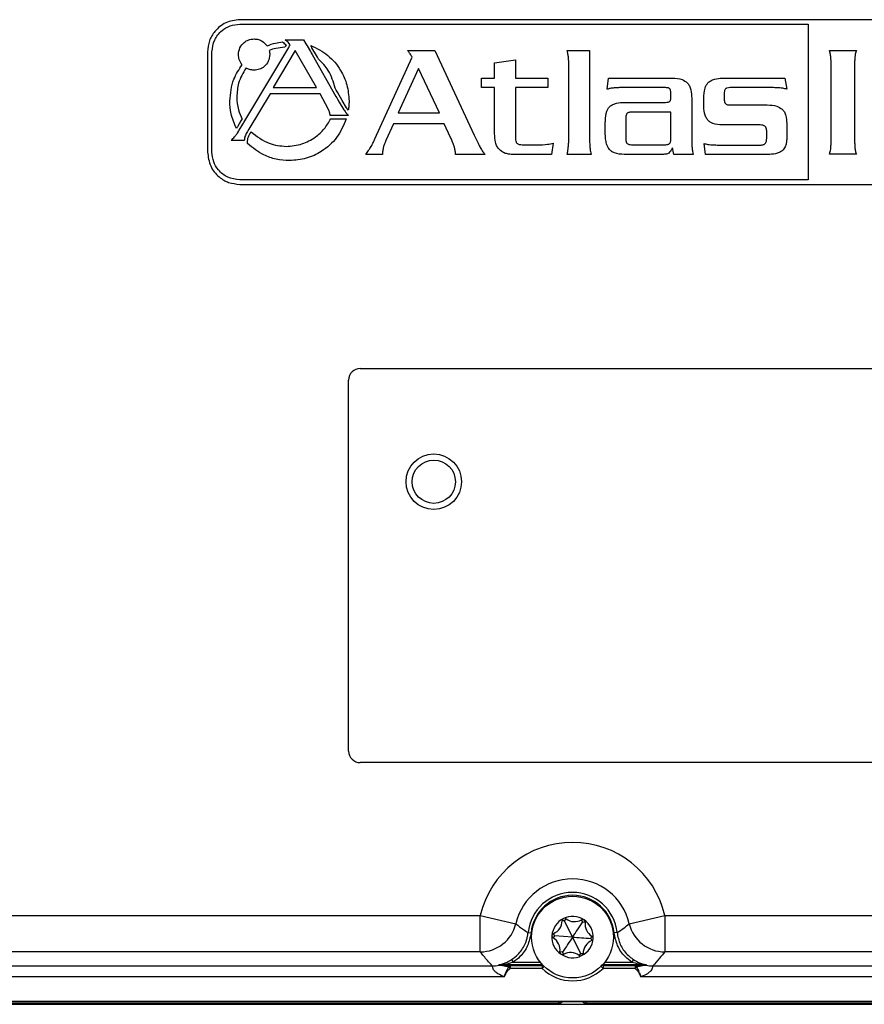
# Model space of a CAD drawing. Units: millimetres. Extents: x 32 to 980, y 18 to 971.
# Drawn here: x 777 to 834, y 813 to 881 of the extents above; entities that cross this region are included whole.
import ezdxf

# ---------------------------------------------------------------- set-up
doc = ezdxf.new("R2010")
doc.units = ezdxf.units.MM

msp = doc.modelspace()

# ---------------------------------------------------------------- linework, layer by layer
at = {"color": 7, "linetype": 'Continuous', "lineweight": 25}
for p, q in [((859.005, 880.501), (791.695, 880.501)), ((791.695, 880.195), (830.588, 880.195)), ((830.588, 880.195), (830.588, 869.532)), ((791.975, 873.466), (795.04, 878.607)), ((794.618, 878.984), (794.678, 878.934)), ((794.678, 878.934), (794.74, 878.881)), ((794.74, 878.881), (794.846, 878.793)), ((794.808, 878.667), (794.774, 878.609)), ((794.807, 879.125), (796.064, 879.125)), ((794.945, 879.009), (794.807, 879.125)), ((794.843, 878.725), (794.808, 878.667)), ((794.867, 878.765), (794.843, 878.725)), ((794.846, 878.793), (794.867, 878.765)), ((795.011, 878.953), (794.945, 879.009)), ((795.012, 878.952), (795.011, 878.953)), ((795.055, 878.897), (795.012, 878.952)), ((795.04, 878.607), (795.073, 878.663)), ((795.145, 878.783), (795.055, 878.897)), ((795.073, 878.663), (795.106, 878.718)), ((795.106, 878.718), (795.145, 878.783)), ((796.064, 879.125), (796.22, 878.853)), ((796.22, 878.853), (796.26, 878.781)), ((796.26, 878.781), (796.302, 878.708)), ((796.302, 878.708), (796.526, 878.316)), ((796.591, 878.664), (796.546, 878.744)), ((796.636, 878.585), (796.591, 878.664)), ((796.936, 878.059), (796.636, 878.585)), ((789.485, 878.29), (789.485, 871.437)), ((789.79, 871.437), (789.79, 878.29)), ((795.476, 878.382), (793.97, 875.858)), ((796.934, 875.858), (795.476, 878.382)), ((796.526, 878.316), (796.58, 878.22)), ((796.58, 878.22), (796.638, 878.118)), ((796.638, 878.118), (798.272, 875.252)), ((797.008, 877.933), (796.936, 878.059)), ((797.09, 877.789), (797.008, 877.933)), ((800.945, 872.338), (803.501, 877.928)), ((803.179, 878.384), (805.045, 878.384)), ((805.045, 878.384), (807.745, 872.583)), ((814.102, 878.384), (815.635, 878.384)), ((815.635, 878.384), (815.635, 872.416)), ((832.049, 878.4), (833.894, 878.4)), ((803.934, 877.15), (802.545, 874.116)), ((805.357, 874.116), (803.934, 877.15)), ((809.137, 877.55), (810.56, 877.761)), ((809.137, 876.494), (809.137, 877.55)), ((810.56, 877.761), (810.56, 876.494)), ((814.213, 872.416), (814.213, 877.239)), ((832.172, 872.321), (832.172, 877.366)), ((833.772, 877.366), (833.772, 872.321)), ((808.237, 876.494), (809.137, 876.494)), ((808.237, 875.85), (808.237, 876.494)), ((810.56, 876.494), (812.781, 876.494)), ((812.781, 876.494), (812.781, 875.85)), ((816.846, 875.738), (816.935, 876.494)), ((816.935, 876.494), (821.303, 876.494)), ((824.713, 876.494), (829.003, 876.494)), ((829.003, 876.494), (829.125, 875.738)), ((793.97, 875.858), (796.934, 875.858)), ((798.301, 875.665), (798.22, 875.806)), ((809.137, 875.85), (808.237, 875.85)), ((809.137, 872.694), (809.137, 875.85)), ((810.56, 875.85), (810.56, 872.494)), ((812.781, 875.85), (810.56, 875.85)), ((820.824, 875.85), (817.847, 875.85)), ((827.947, 875.85), (825.258, 875.85)), ((793.763, 875.422), (792.31, 873.006)), ((797.186, 875.422), (793.763, 875.422)), ((797.566, 874.748), (797.186, 875.422)), ((798.272, 875.252), (798.329, 875.153)), ((798.372, 875.539), (798.301, 875.665)), ((798.329, 875.153), (798.384, 875.056)), ((798.693, 874.976), (798.372, 875.539)), ((821.202, 875.25), (821.202, 875.45)), ((822.624, 875.117), (822.624, 872.416)), ((824.847, 875.405), (824.847, 875.105)), ((797.792, 874.295), (797.566, 874.748)), ((798.384, 875.056), (798.497, 874.857)), ((798.497, 874.857), (798.813, 874.333)), ((799.006, 874.457), (798.693, 874.976)), ((799.006, 874.457), (799.006, 874.457)), ((818.002, 874.839), (820.824, 874.839)), ((823.447, 874.683), (823.447, 875.105)), ((825.258, 874.661), (827.791, 874.661)), ((799.142, 873.934), (797.873, 873.934)), ((802.545, 874.116), (805.357, 874.116)), ((821.202, 874.172), (818.513, 874.172)), ((821.202, 872.416), (821.202, 874.172)), ((791.499, 873.116), (791.464, 873.057)), ((791.534, 873.174), (791.499, 873.116)), ((791.777, 873.581), (791.534, 873.174)), ((791.66, 872.938), (791.908, 873.354)), ((791.811, 873.64), (791.777, 873.581)), ((791.847, 873.7), (791.811, 873.64)), ((791.908, 873.354), (791.941, 873.409)), ((791.941, 873.409), (791.975, 873.466)), ((797.915, 873.705), (798.984, 873.705)), ((802.212, 873.372), (801.701, 872.238)), ((805.69, 873.372), (802.212, 873.372)), ((806.123, 872.439), (805.69, 873.372)), ((816.702, 872.861), (816.702, 873.283)), ((818.113, 873.694), (818.113, 872.416)), ((827.314, 873.294), (824.713, 873.294)), ((829.125, 873.405), (829.125, 872.305)), ((791.577, 872.798), (791.593, 872.826)), ((791.593, 872.826), (791.627, 872.882)), ((791.627, 872.882), (791.66, 872.938)), ((792.31, 873.006), (792.298, 872.986)), ((827.758, 872.383), (827.758, 872.827)), ((792.002, 872.221), (791.1, 872.221)), ((792.231, 872.019), (792.231, 872.221)), ((811.026, 871.939), (812.049, 871.939)), ((813.137, 872.05), (813.026, 871.272)), ((818.513, 871.939), (820.802, 871.939)), ((823.58, 871.272), (823.469, 872.027)), ((824.647, 871.916), (827.314, 871.916)), ((801.456, 871.272), (800.312, 871.272)), ((806.457, 871.272), (806.457, 871.438)), ((808.49, 871.272), (806.457, 871.272)), ((813.026, 871.272), (810.437, 871.272)), ((815.735, 871.272), (814.102, 871.272)), ((820.569, 871.272), (818.002, 871.272)), ((821.391, 871.272), (821.303, 871.716)), ((822.725, 871.272), (821.391, 871.272)), ((827.836, 871.272), (823.58, 871.272)), ((833.894, 871.288), (832.049, 871.288)), ((830.588, 869.532), (791.695, 869.532)), ((791.695, 869.226), (859.005, 869.226)), ((799.94, 856.618), (850.74, 856.618)), ((799.146, 830.424), (799.146, 855.824)), ((850.74, 829.631), (799.94, 829.631)), ((744.776, 819.171), (808.157, 819.171)), ((808.157, 819.171), (810.589, 818.598)), ((808.157, 816.672), (808.157, 819.171)), ((818.354, 818.598), (820.786, 819.171)), ((820.786, 819.171), (893.157, 819.171)), ((820.786, 819.171), (820.786, 816.672)), ((813.924, 818.802), (813.754, 818.803)), ((813.924, 818.802), (814.027, 818.937)), ((814.471, 817.684), (813.924, 818.802)), ((815.166, 818.717), (815.083, 818.865)), ((815.166, 818.717), (815.335, 818.695)), ((811.428, 817.99), (811.627, 817.97)), ((813.229, 817.769), (813.164, 817.925)), ((817.515, 817.99), (817.316, 817.97)), ((813.229, 817.769), (813.143, 817.622)), ((814.471, 817.684), (813.229, 817.769)), ((814.471, 817.684), (815.019, 816.565)), ((815.714, 817.598), (815.8, 817.745)), ((815.714, 817.598), (815.779, 817.442)), ((808.157, 816.672), (744.776, 816.672)), ((813.776, 816.65), (813.608, 816.672)), ((813.776, 816.65), (813.86, 816.502)), ((815.019, 816.565), (814.916, 816.43)), ((815.019, 816.565), (815.189, 816.564)), ((893.157, 816.672), (820.786, 816.672)), ((810.301, 816.144), (810.41, 815.977)), ((818.642, 816.144), (818.533, 815.977)), ((743.813, 815.709), (808.972, 815.709)), ((812.397, 815.777), (809.459, 815.777)), ((809.459, 815.777), (809.477, 815.757)), ((810.11, 815.63), (810.19, 815.538)), ((810.19, 815.738), (812.381, 815.738)), ((810.19, 815.738), (810.19, 815.538)), ((812.381, 815.538), (810.19, 815.538)), ((812.381, 815.738), (812.381, 815.538)), ((819.484, 815.777), (816.546, 815.777)), ((816.562, 815.738), (818.753, 815.738)), ((816.562, 815.738), (816.562, 815.538)), ((818.753, 815.538), (816.562, 815.538)), ((818.753, 815.738), (818.753, 815.538)), ((818.753, 815.538), (818.833, 815.63)), ((819.466, 815.757), (819.484, 815.777)), ((819.97, 815.709), (893.972, 815.709)), ((809.792, 814.959), (743.813, 814.959)), ((894.792, 814.959), (819.15, 814.959)), ((743.085, 813.151), (813.671, 813.151)), ((743.391, 813.301), (970.551, 813.301)), ((743.391, 813.284), (970.551, 813.284)), ((815.271, 813.151), (898.671, 813.151)), ((743.085, 813.081), (970.858, 813.081))]:
    msp.add_line(p, q, dxfattribs=at)
at = {"color": 8, "linetype": 'Continuous', "lineweight": 25}
for p, q in [((810.41, 815.977), (812.252, 815.977)), ((812.397, 815.803), (812.397, 815.777)), ((816.546, 815.803), (816.546, 815.777)), ((816.691, 815.977), (818.533, 815.977)), ((812.517, 815.678), (812.381, 815.538)), ((816.425, 815.678), (816.562, 815.538)), ((813.804, 813.284), (813.671, 813.151)), ((815.271, 813.151), (815.139, 813.284))]:
    msp.add_line(p, q, dxfattribs=at)
at = {"color": 7, "linetype": 'Continuous', "lineweight": 25, "flags": 128}
for points in [[(809.44, 815.753), (809.427, 815.767), (809.422, 815.773)], [(812.381, 815.738), (812.389, 815.757), (812.397, 815.777)], [(816.546, 815.777), (816.554, 815.757), (816.562, 815.738)], [(819.521, 815.773), (819.509, 815.759), (819.503, 815.753)]]:
    msp.add_lwpolyline(points, dxfattribs=at)
at = {"color": 7, "linetype": 'Continuous', "lineweight": 25}
for centre, radius in [((804.972, 848.864), 1.9), ((804.972, 848.864), 1.48), ((814.471, 817.684), 2.8)]:
    msp.add_circle(centre, radius, dxfattribs=at)
for centre, radius, start, end in [((799.94, 855.824), 0.794, 90, 180), ((799.94, 830.424), 0.794, 180, 270), ((814.471, 817.684), 6.487, 13.25152, 166.74848), ((814.471, 817.684), 3.989, 13.25152, 166.74848), ((814.471, 817.684), 3.059, 5.75822, 174.24178), ((814.471, 817.684), 2.859, 5.75822, 174.24178), ((808.154, 819.174), 2.502, 270.06155, 346.68693), ((814.471, 817.684), 1.415, 116.08052, 176.08064), ((812.794, 818.812), 0.961, 292.65762, 359.50351), ((813.924, 818.802), 0.17, 116.0802, 179.50351), ((814.471, 817.684), 1.415, 56.08052, 116.08052), ((813.924, 818.802), 0.17, 52.65762, 116.0802), ((814.61, 819.701), 0.961, 232.65762, 299.50351), ((815.166, 818.717), 0.17, 56.0802, 119.50351), ((814.471, 817.684), 1.415, 356.08056, 56.08052), ((815.166, 818.717), 0.17, 352.65762, 56.0802), ((816.287, 818.572), 0.961, 172.65762, 239.50351), ((820.788, 819.174), 2.502, 193.31307, 269.93845), ((813.229, 817.769), 0.17, 112.65762, 176.08121), ((814.471, 817.684), 1.415, 176.08064, 236.08052), ((813.229, 817.769), 0.17, 176.08121, 239.50351), ((812.655, 816.795), 0.961, 352.65762, 59.50351), ((814.471, 817.684), 1.415, 296.08056, 356.08056), ((816.149, 816.555), 0.961, 112.65762, 179.50351), ((815.714, 817.598), 0.17, 292.65762, 356.08056), ((815.714, 817.598), 0.17, 356.08056, 59.50351), ((813.776, 816.65), 0.17, 172.65762, 236.0802), ((814.471, 817.684), 1.415, 236.08052, 296.08056), ((813.776, 816.65), 0.17, 236.0802, 299.50351), ((814.333, 815.666), 0.961, 52.65762, 119.50351), ((815.019, 816.565), 0.17, 296.08056, 359.50351), ((815.019, 816.565), 0.17, 232.65762, 296.08056), ((808.97, 818.209), 2.5, 270.064, 280.83404), ((809.459, 815.577), 0.2, 90.06379, 100.83381), ((809.477, 815.557), 0.2, 90.064, 100.83404), ((810.234, 815.622), 0.124, 110.89549, 176.33893), ((814.471, 817.684), 2.996, 225.74515, 314.25485), ((818.709, 815.622), 0.124, 3.66107, 69.10451), ((819.466, 815.557), 0.2, 79.16596, 89.936), ((819.484, 815.577), 0.2, 79.16619, 89.93621), ((819.973, 818.209), 2.5, 259.16596, 269.936)]:
    msp.add_arc(centre, radius, start, end, dxfattribs=at)
at = {"color": 8, "linetype": 'Continuous', "lineweight": 25}
for centre, start, end in [((812.381, 815.538), 57.32389, 89.97066), ((816.562, 815.538), 90.02934, 122.67611)]:
    msp.add_arc(centre, 0.2, start, end, dxfattribs=at)
at = {"color": 7, "linetype": 'Continuous', "lineweight": 25}
for centre, major_axis, start_param, end_param in [((813.671, 813.351), (-0.142, -0.142), 5.84047, 7.067974), ((815.271, 813.351), (0.142, -0.142), 5.498396, 6.7259)]:
    msp.add_ellipse(centre, major_axis=major_axis, ratio=0.998783, start_param=start_param, end_param=end_param, dxfattribs=at)
for points, knots in [([(791.695, 880.501), (791.366, 880.458), (790.719, 880.374), (790, 879.783), (789.564, 879.062), (789.512, 878.55), (789.485, 878.29)], [0, 0, 0, 0, 0.283554, 0.557967, 0.775183, 1, 1, 1, 1]), ([(789.79, 878.29), (789.827, 878.574), (789.899, 879.132), (790.408, 879.752), (791.03, 880.128), (791.471, 880.172), (791.695, 880.195)], [0, 0, 0, 0, 0.283706, 0.557918, 0.775026, 1, 1, 1, 1]), ([(791.601, 878.114), (791.622, 878.273), (791.662, 878.587), (791.948, 878.936), (792.298, 879.147), (792.546, 879.172), (792.672, 879.185)], [0, 0, 0, 0, 0.283745, 0.557962, 0.775058, 1, 1, 1, 1]), ([(792.672, 879.185), (792.772, 879.176), (792.969, 879.16), (793.293, 879.016), (793.457, 878.828), (793.557, 878.714)], [0, 0, 0, 0, 0.289134, 0.56849, 1, 1, 1, 1]), ([(793.557, 878.714), (793.749, 878.784), (794.094, 878.908), (794.457, 878.961), (794.618, 878.984)], [0, 0, 0, 0, 0.555386, 1, 1, 1, 1]), ([(794.774, 878.609), (794.567, 878.593), (794.201, 878.565), (793.854, 878.45), (793.703, 878.4)], [0, 0, 0, 0, 0.565747, 1, 1, 1, 1]), ([(796.546, 878.744), (796.955, 878.54), (797.772, 878.133), (798.592, 877.131), (799.085, 876.039), (799.142, 875.304), (799.171, 874.931)], [0, 0, 0, 0, 0.277126, 0.552663, 0.772504, 1, 1, 1, 1]), ([(791.857, 877.421), (791.777, 877.536), (791.631, 877.746), (791.61, 878), (791.601, 878.114)], [0, 0, 0, 0, 0.5502015, 1, 1, 1, 1]), ([(793.742, 878.114), (793.721, 877.954), (793.681, 877.641), (793.395, 877.292), (793.046, 877.081), (792.798, 877.056), (792.672, 877.043)], [0, 0, 0, 0, 0.283673, 0.557868, 0.774981, 1, 1, 1, 1]), ([(793.703, 878.4), (793.715, 878.348), (793.738, 878.254), (793.741, 878.157), (793.742, 878.114)], [0, 0, 0, 0, 0.553694, 1, 1, 1, 1]), ([(803.345, 878.172), (803.31, 878.222), (803.258, 878.296), (803.198, 878.362), (803.179, 878.384)], [0, 0, 0, 0, 0.680492, 1, 1, 1, 1]), ([(803.501, 877.928), (803.479, 877.964), (803.428, 878.046), (803.375, 878.127), (803.345, 878.172)], [0, 0, 0, 0, 0.438216, 1, 1, 1, 1]), ([(814.191, 877.895), (814.179, 877.977), (814.156, 878.141), (814.12, 878.303), (814.102, 878.384)], [0, 0, 0, 0, 0.498787, 1, 1, 1, 1]), ([(814.213, 877.239), (814.212, 877.382), (814.211, 877.601), (814.196, 877.819), (814.191, 877.895)], [0, 0, 0, 0, 0.653925, 1, 1, 1, 1]), ([(832.149, 877.922), (832.139, 878.01), (832.12, 878.173), (832.072, 878.329), (832.049, 878.4)], [0, 0, 0, 0, 0.544281, 1, 1, 1, 1]), ([(832.172, 877.366), (832.17, 877.477), (832.167, 877.663), (832.154, 877.848), (832.149, 877.922)], [0, 0, 0, 0, 0.59698, 1, 1, 1, 1]), ([(833.794, 877.944), (833.787, 877.847), (833.775, 877.655), (833.773, 877.462), (833.772, 877.366)], [0, 0, 0, 0, 0.503997, 1, 1, 1, 1]), ([(833.894, 878.4), (833.866, 878.314), (833.819, 878.165), (833.801, 878.01), (833.794, 877.944)], [0, 0, 0, 0, 0.576081, 1, 1, 1, 1]), ([(791.009, 874.931), (791.058, 875.443), (791.145, 876.345), (791.642, 877.096), (791.857, 877.421)], [0, 0, 0, 0, 0.5678223, 1, 1, 1, 1]), ([(792.122, 877.195), (791.922, 876.857), (791.559, 876.244), (791.509, 875.536), (791.486, 875.218)], [0, 0, 0, 0, 0.550505, 1, 1, 1, 1]), ([(792.672, 877.043), (792.562, 877.052), (792.368, 877.067), (792.196, 877.156), (792.122, 877.195)], [0, 0, 0, 0, 0.567811, 1, 1, 1, 1]), ([(798.22, 875.806), (798.099, 876.234), (797.885, 876.992), (797.331, 877.547), (797.09, 877.789)], [0, 0, 0, 0, 0.563988, 1, 1, 1, 1]), ([(821.303, 876.494), (821.536, 876.489), (821.911, 876.48), (822.211, 876.265), (822.325, 876.183)], [0, 0, 0, 0, 0.62157, 1, 1, 1, 1]), ([(823.736, 876.172), (823.799, 876.227), (823.932, 876.343), (824.267, 876.471), (824.537, 876.485), (824.713, 876.494)], [0, 0, 0, 0, 0.236813, 0.499071, 1, 1, 1, 1]), ([(817.313, 875.828), (817.226, 875.817), (817.069, 875.798), (816.916, 875.757), (816.846, 875.738)], [0, 0, 0, 0, 0.547798, 1, 1, 1, 1]), ([(817.847, 875.85), (817.739, 875.848), (817.561, 875.846), (817.383, 875.833), (817.313, 875.828)], [0, 0, 0, 0, 0.605247, 1, 1, 1, 1]), ([(821.125, 875.772), (821.106, 875.786), (821.066, 875.817), (820.962, 875.845), (820.88, 875.848), (820.824, 875.85)], [0, 0, 0, 0, 0.218965, 0.477619, 1, 1, 1, 1]), ([(822.325, 876.183), (822.377, 876.115), (822.489, 875.968), (822.604, 875.602), (822.616, 875.31), (822.624, 875.117)], [0, 0, 0, 0, 0.226418, 0.487976, 1, 1, 1, 1]), ([(823.447, 875.105), (823.458, 875.344), (823.473, 875.657), (823.612, 876.01), (823.696, 876.12), (823.736, 876.172)], [0, 0, 0, 0, 0.63139, 0.826397, 1, 1, 1, 1]), ([(825.258, 875.85), (825.185, 875.846), (825.089, 875.841), (824.982, 875.798), (824.95, 875.773), (824.936, 875.761)], [0, 0, 0, 0, 0.644641, 0.836803, 1, 1, 1, 1]), ([(828.648, 875.828), (828.533, 875.834), (828.3, 875.847), (828.066, 875.849), (827.947, 875.85)], [0, 0, 0, 0, 0.489748, 1, 1, 1, 1]), ([(829.125, 875.738), (829.038, 875.762), (828.881, 875.804), (828.719, 875.82), (828.648, 875.828)], [0, 0, 0, 0, 0.556269, 1, 1, 1, 1]), ([(791.486, 875.218), (791.507, 874.918), (791.543, 874.391), (791.755, 873.908), (791.847, 873.7)], [0, 0, 0, 0, 0.567525, 1, 1, 1, 1]), ([(821.202, 875.45), (821.2, 875.523), (821.198, 875.618), (821.161, 875.726), (821.136, 875.758), (821.125, 875.772)], [0, 0, 0, 0, 0.647732, 0.837827, 1, 1, 1, 1]), ([(821.125, 874.916), (821.139, 874.936), (821.171, 874.979), (821.198, 875.095), (821.2, 875.187), (821.202, 875.25)], [0, 0, 0, 0, 0.2047653, 0.4608853, 1, 1, 1, 1]), ([(824.936, 875.761), (824.921, 875.741), (824.887, 875.695), (824.854, 875.572), (824.85, 875.473), (824.847, 875.405)], [0, 0, 0, 0, 0.19924, 0.457644, 1, 1, 1, 1]), ([(791.464, 873.057), (791.32, 873.388), (791.059, 873.987), (791.024, 874.639), (791.009, 874.931)], [0, 0, 0, 0, 0.551466, 1, 1, 1, 1]), ([(799.024, 874.43), (799.021, 874.435), (799.015, 874.444), (799.009, 874.453), (799.006, 874.457)], [0, 0, 0, 0, 0.56647, 1, 1, 1, 1]), ([(799.171, 874.931), (799.169, 874.811), (799.164, 874.599), (799.135, 874.389), (799.122, 874.297)], [0, 0, 0, 0, 0.56368, 1, 1, 1, 1]), ([(816.724, 873.594), (816.735, 873.812), (816.75, 874.099), (816.895, 874.418), (816.983, 874.515), (817.024, 874.561)], [0, 0, 0, 0, 0.624427, 0.820479, 1, 1, 1, 1]), ([(817.024, 874.561), (817.09, 874.61), (817.229, 874.713), (817.564, 874.82), (817.829, 874.831), (818.002, 874.839)], [0, 0, 0, 0, 0.235842, 0.498929, 1, 1, 1, 1]), ([(820.824, 874.839), (820.892, 874.841), (820.981, 874.843), (821.081, 874.881), (821.111, 874.905), (821.125, 874.916)], [0, 0, 0, 0, 0.638674, 0.830081, 1, 1, 1, 1]), ([(823.736, 873.616), (823.686, 873.685), (823.578, 873.833), (823.468, 874.198), (823.455, 874.49), (823.447, 874.683)], [0, 0, 0, 0, 0.223879, 0.485672, 1, 1, 1, 1]), ([(824.847, 875.105), (824.849, 875.026), (824.851, 874.903), (824.914, 874.798), (824.936, 874.761)], [0, 0, 0, 0, 0.641683, 1, 1, 1, 1]), ([(824.936, 874.761), (824.955, 874.743), (824.996, 874.705), (825.108, 874.668), (825.198, 874.664), (825.258, 874.661)], [0, 0, 0, 0, 0.220681, 0.481067, 1, 1, 1, 1]), ([(827.791, 874.661), (828.022, 874.655), (828.392, 874.645), (828.699, 874.446), (828.814, 874.372)], [0, 0, 0, 0, 0.623959, 1, 1, 1, 1]), ([(797.859, 874.112), (797.85, 874.141), (797.831, 874.203), (797.806, 874.263), (797.792, 874.295)], [0, 0, 0, 0, 0.46458, 1, 1, 1, 1]), ([(797.873, 873.934), (797.873, 873.973), (797.872, 874.032), (797.863, 874.091), (797.859, 874.112)], [0, 0, 0, 0, 0.640489, 1, 1, 1, 1]), ([(798.813, 874.333), (798.841, 874.292), (798.891, 874.218), (798.947, 874.148), (798.973, 874.116)], [0, 0, 0, 0, 0.54793, 1, 1, 1, 1]), ([(798.973, 874.116), (798.981, 874.106), (798.997, 874.088), (799.012, 874.071), (799.019, 874.063)], [0, 0, 0, 0, 0.561542, 1, 1, 1, 1]), ([(799.019, 874.063), (799.028, 874.053), (799.043, 874.035), (799.059, 874.018), (799.066, 874.011)], [0, 0, 0, 0, 0.566793, 1, 1, 1, 1]), ([(799.073, 874.36), (799.064, 874.373), (799.047, 874.396), (799.031, 874.42), (799.024, 874.43)], [0, 0, 0, 0, 0.570765, 1, 1, 1, 1]), ([(799.066, 874.011), (799.08, 873.996), (799.105, 873.969), (799.131, 873.945), (799.142, 873.934)], [0, 0, 0, 0, 0.577645, 1, 1, 1, 1]), ([(799.122, 874.297), (799.113, 874.309), (799.096, 874.329), (799.08, 874.351), (799.073, 874.36)], [0, 0, 0, 0, 0.562662, 1, 1, 1, 1]), ([(818.191, 874.072), (818.176, 874.05), (818.144, 873.999), (818.117, 873.869), (818.115, 873.765), (818.113, 873.694)], [0, 0, 0, 0, 0.202905, 0.458497, 1, 1, 1, 1]), ([(818.513, 874.172), (818.471, 874.171), (818.396, 874.169), (818.302, 874.147), (818.234, 874.115), (818.205, 874.086), (818.191, 874.072)], [0, 0, 0, 0, 0.359832, 0.645406, 0.831925, 1, 1, 1, 1]), ([(828.814, 874.372), (828.869, 874.311), (828.985, 874.183), (829.105, 873.849), (829.117, 873.581), (829.125, 873.405)], [0, 0, 0, 0, 0.233117, 0.494137, 1, 1, 1, 1]), ([(794.88, 871.825), (795.241, 871.858), (795.952, 871.924), (796.832, 872.399), (797.5, 873), (797.777, 873.47), (797.915, 873.705)], [0, 0, 0, 0, 0.288079, 0.566036, 0.782591, 1, 1, 1, 1]), ([(798.984, 873.705), (798.793, 873.263), (798.413, 872.382), (797.387, 871.485), (796.251, 870.945), (795.481, 870.882), (795.09, 870.85)], [0, 0, 0, 0, 0.27788, 0.553262, 0.772767, 1, 1, 1, 1]), ([(816.702, 873.283), (816.702, 873.354), (816.703, 873.458), (816.719, 873.561), (816.724, 873.594)], [0, 0, 0, 0, 0.676342, 1, 1, 1, 1]), ([(824.713, 873.294), (824.493, 873.307), (824.201, 873.325), (823.88, 873.48), (823.782, 873.572), (823.736, 873.616)], [0, 0, 0, 0, 0.620291, 0.818262, 1, 1, 1, 1]), ([(827.658, 873.194), (827.635, 873.211), (827.585, 873.248), (827.468, 873.287), (827.375, 873.291), (827.314, 873.294)], [0, 0, 0, 0, 0.240124, 0.503286, 1, 1, 1, 1]), ([(827.758, 872.827), (827.756, 872.909), (827.753, 873.041), (827.684, 873.152), (827.658, 873.194)], [0, 0, 0, 0, 0.622689, 1, 1, 1, 1]), ([(791.172, 872.296), (791.21, 872.336), (791.279, 872.411), (791.345, 872.489), (791.375, 872.525)], [0, 0, 0, 0, 0.539916, 1, 1, 1, 1]), ([(791.375, 872.525), (791.415, 872.575), (791.486, 872.663), (791.549, 872.757), (791.577, 872.798)], [0, 0, 0, 0, 0.563892, 1, 1, 1, 1]), ([(792.05, 872.498), (792.045, 872.481), (792.036, 872.453), (792.03, 872.423), (792.027, 872.41)], [0, 0, 0, 0, 0.564929, 1, 1, 1, 1]), ([(792.249, 872.899), (792.2, 872.812), (792.126, 872.682), (792.069, 872.544), (792.05, 872.498)], [0, 0, 0, 0, 0.666664, 1, 1, 1, 1]), ([(792.231, 872.221), (792.233, 872.258), (792.237, 872.327), (792.257, 872.393), (792.266, 872.423)], [0, 0, 0, 0, 0.540962, 1, 1, 1, 1]), ([(792.278, 872.952), (792.273, 872.942), (792.263, 872.924), (792.253, 872.907), (792.249, 872.899)], [0, 0, 0, 0, 0.567957, 1, 1, 1, 1]), ([(792.266, 872.423), (792.285, 872.467), (792.329, 872.57), (792.383, 872.668), (792.413, 872.724)], [0, 0, 0, 0, 0.426669, 1, 1, 1, 1]), ([(792.298, 872.986), (792.294, 872.979), (792.288, 872.968), (792.281, 872.957), (792.278, 872.952)], [0, 0, 0, 0, 0.564009, 1, 1, 1, 1]), ([(792.413, 872.724), (792.419, 872.733), (792.428, 872.751), (792.438, 872.768), (792.442, 872.776)], [0, 0, 0, 0, 0.552389, 1, 1, 1, 1]), ([(792.442, 872.776), (792.448, 872.785), (792.458, 872.803), (792.468, 872.821), (792.472, 872.829)], [0, 0, 0, 0, 0.552341, 1, 1, 1, 1]), ([(792.472, 872.829), (792.863, 872.516), (793.573, 871.946), (794.474, 871.862), (794.88, 871.825)], [0, 0, 0, 0, 0.549985, 1, 1, 1, 1]), ([(806.346, 871.883), (806.309, 871.983), (806.241, 872.171), (806.161, 872.353), (806.123, 872.439)], [0, 0, 0, 0, 0.533386, 1, 1, 1, 1]), ([(807.745, 872.583), (807.83, 872.402), (807.961, 872.121), (808.105, 871.847), (808.157, 871.75)], [0, 0, 0, 0, 0.644953, 1, 1, 1, 1]), ([(809.459, 871.605), (809.404, 871.674), (809.284, 871.822), (809.16, 872.196), (809.146, 872.496), (809.137, 872.694)], [0, 0, 0, 0, 0.226675, 0.488698, 1, 1, 1, 1]), ([(810.56, 872.494), (810.563, 872.392), (810.566, 872.261), (810.615, 872.113), (810.645, 872.069), (810.659, 872.05)], [0, 0, 0, 0, 0.656244, 0.843024, 1, 1, 1, 1]), ([(814.179, 871.761), (814.19, 871.873), (814.211, 872.091), (814.213, 872.311), (814.213, 872.416)], [0, 0, 0, 0, 0.517385, 1, 1, 1, 1]), ([(815.635, 872.416), (815.636, 872.275), (815.638, 872.053), (815.652, 871.831), (815.657, 871.75)], [0, 0, 0, 0, 0.63365, 1, 1, 1, 1]), ([(816.991, 871.616), (816.941, 871.691), (816.829, 871.86), (816.722, 872.287), (816.71, 872.63), (816.702, 872.861)], [0, 0, 0, 0, 0.207378, 0.465603, 1, 1, 1, 1]), ([(818.113, 872.416), (818.115, 872.33), (818.117, 872.219), (818.154, 872.092), (818.179, 872.055), (818.191, 872.038)], [0, 0, 0, 0, 0.657749, 0.843691, 1, 1, 1, 1]), ([(821.125, 872.038), (821.139, 872.061), (821.171, 872.112), (821.198, 872.242), (821.2, 872.346), (821.202, 872.416)], [0, 0, 0, 0, 0.203342, 0.458904, 1, 1, 1, 1]), ([(822.624, 872.416), (822.626, 872.275), (822.628, 872.053), (822.642, 871.831), (822.647, 871.75)], [0, 0, 0, 0, 0.633633, 1, 1, 1, 1]), ([(791.1, 872.221), (791.113, 872.234), (791.137, 872.258), (791.161, 872.284), (791.172, 872.296)], [0, 0, 0, 0, 0.5299554, 1, 1, 1, 1]), ([(792.005, 872.26), (792.004, 872.253), (792.003, 872.24), (792.002, 872.227), (792.002, 872.221)], [0, 0, 0, 0, 0.560775, 1, 1, 1, 1]), ([(792.012, 872.34), (792.01, 872.325), (792.007, 872.299), (792.006, 872.272), (792.005, 872.26)], [0, 0, 0, 0, 0.562528, 1, 1, 1, 1]), ([(792.027, 872.41), (792.024, 872.397), (792.018, 872.374), (792.014, 872.35), (792.012, 872.34)], [0, 0, 0, 0, 0.563288, 1, 1, 1, 1]), ([(795.09, 870.85), (794.786, 870.87), (794.186, 870.91), (793.173, 871.257), (792.587, 871.732), (792.231, 872.019)], [0, 0, 0, 0, 0.2890197, 0.5690178, 1, 1, 1, 1]), ([(800.312, 871.272), (800.376, 871.358), (800.488, 871.51), (800.59, 871.669), (800.634, 871.738)], [0, 0, 0, 0, 0.568261, 1, 1, 1, 1]), ([(800.634, 871.738), (800.692, 871.838), (800.806, 872.033), (800.9, 872.239), (800.945, 872.338)], [0, 0, 0, 0, 0.514023, 1, 1, 1, 1]), ([(801.701, 872.238), (801.655, 872.138), (801.578, 871.969), (801.531, 871.789), (801.511, 871.716)], [0, 0, 0, 0, 0.593648, 1, 1, 1, 1]), ([(806.457, 871.438), (806.443, 871.516), (806.417, 871.667), (806.369, 871.813), (806.346, 871.883)], [0, 0, 0, 0, 0.5170514, 1, 1, 1, 1]), ([(808.157, 871.75), (808.213, 871.651), (808.309, 871.481), (808.436, 871.334), (808.49, 871.272)], [0, 0, 0, 0, 0.580759, 1, 1, 1, 1]), ([(810.659, 872.05), (810.681, 872.03), (810.729, 871.986), (810.857, 871.945), (810.958, 871.941), (811.026, 871.939)], [0, 0, 0, 0, 0.2240502, 0.482431, 1, 1, 1, 1]), ([(812.049, 871.939), (812.288, 871.938), (812.655, 871.936), (813.012, 872.02), (813.137, 872.05)], [0, 0, 0, 0, 0.649991, 1, 1, 1, 1]), ([(814.102, 871.272), (814.119, 871.357), (814.151, 871.519), (814.17, 871.683), (814.179, 871.761)], [0, 0, 0, 0, 0.528086, 1, 1, 1, 1]), ([(815.657, 871.75), (815.667, 871.659), (815.685, 871.498), (815.72, 871.34), (815.735, 871.272)], [0, 0, 0, 0, 0.564875, 1, 1, 1, 1]), ([(818.191, 872.038), (818.209, 872.021), (818.249, 871.983), (818.361, 871.944), (818.451, 871.941), (818.513, 871.939)], [0, 0, 0, 0, 0.2163321, 0.4691051, 1, 1, 1, 1]), ([(820.802, 871.939), (820.844, 871.94), (820.919, 871.942), (821.013, 871.963), (821.082, 871.995), (821.111, 872.024), (821.125, 872.038)], [0, 0, 0, 0, 0.359861, 0.645375, 0.831856, 1, 1, 1, 1]), ([(822.647, 871.75), (822.657, 871.659), (822.675, 871.498), (822.709, 871.34), (822.725, 871.272)], [0, 0, 0, 0, 0.564837, 1, 1, 1, 1]), ([(823.469, 872.027), (823.554, 872.004), (823.707, 871.962), (823.865, 871.946), (823.936, 871.939)], [0, 0, 0, 0, 0.555635, 1, 1, 1, 1]), ([(823.936, 871.939), (824.051, 871.932), (824.287, 871.918), (824.525, 871.917), (824.647, 871.916)], [0, 0, 0, 0, 0.484664, 1, 1, 1, 1]), ([(827.314, 871.916), (827.392, 871.92), (827.494, 871.924), (827.608, 871.973), (827.642, 872.002), (827.658, 872.016)], [0, 0, 0, 0, 0.632265, 0.825325, 1, 1, 1, 1]), ([(827.658, 872.016), (827.676, 872.039), (827.714, 872.087), (827.752, 872.214), (827.756, 872.315), (827.758, 872.383)], [0, 0, 0, 0, 0.2167866, 0.4758314, 1, 1, 1, 1]), ([(829.125, 872.305), (829.121, 872.215), (829.113, 872.044), (829.033, 871.76), (828.895, 871.614), (828.814, 871.527)], [0, 0, 0, 0, 0.314225, 0.594493, 1, 1, 1, 1]), ([(832.049, 871.288), (832.077, 871.374), (832.125, 871.523), (832.142, 871.678), (832.149, 871.744)], [0, 0, 0, 0, 0.576114, 1, 1, 1, 1]), ([(832.149, 871.744), (832.156, 871.841), (832.169, 872.033), (832.171, 872.226), (832.172, 872.321)], [0, 0, 0, 0, 0.504006, 1, 1, 1, 1]), ([(833.772, 872.321), (833.773, 872.211), (833.776, 872.025), (833.789, 871.84), (833.794, 871.766)], [0, 0, 0, 0, 0.596977, 1, 1, 1, 1]), ([(833.794, 871.766), (833.804, 871.677), (833.823, 871.515), (833.872, 871.359), (833.894, 871.288)], [0, 0, 0, 0, 0.544313, 1, 1, 1, 1]), ([(789.485, 871.437), (789.528, 871.108), (789.612, 870.46), (790.203, 869.741), (790.924, 869.305), (791.435, 869.253), (791.695, 869.226)], [0, 0, 0, 0, 0.283555, 0.557968, 0.775184, 1, 1, 1, 1]), ([(791.695, 869.532), (791.412, 869.569), (790.853, 869.641), (790.234, 870.15), (789.858, 870.771), (789.813, 871.212), (789.79, 871.437)], [0, 0, 0, 0, 0.2837038, 0.5579156, 0.7750249, 1, 1, 1, 1]), ([(801.511, 871.716), (801.494, 871.632), (801.465, 871.485), (801.459, 871.336), (801.456, 871.272)], [0, 0, 0, 0, 0.572001, 1, 1, 1, 1]), ([(810.437, 871.272), (810.32, 871.276), (810.104, 871.285), (809.754, 871.369), (809.567, 871.518), (809.459, 871.605)], [0, 0, 0, 0, 0.331221, 0.612698, 1, 1, 1, 1]), ([(818.002, 871.272), (817.775, 871.285), (817.473, 871.302), (817.14, 871.468), (817.04, 871.568), (816.991, 871.616)], [0, 0, 0, 0, 0.614268, 0.813365, 1, 1, 1, 1]), ([(821.058, 871.372), (821.028, 871.354), (820.959, 871.314), (820.792, 871.279), (820.659, 871.275), (820.569, 871.272)], [0, 0, 0, 0, 0.206891, 0.467855, 1, 1, 1, 1]), ([(821.303, 871.716), (821.262, 871.636), (821.196, 871.509), (821.095, 871.409), (821.058, 871.372)], [0, 0, 0, 0, 0.6299554, 1, 1, 1, 1]), ([(828.814, 871.527), (828.748, 871.484), (828.606, 871.39), (828.273, 871.291), (828.01, 871.279), (827.836, 871.272)], [0, 0, 0, 0, 0.230958, 0.494517, 1, 1, 1, 1]), ([(810.589, 818.598), (810.761, 818.462), (811.032, 818.248), (811.322, 818.059), (811.428, 817.99)], [0, 0, 0, 0, 0.63575, 1, 1, 1, 1]), ([(814.471, 817.684), (814.583, 817.85), (814.808, 818.184), (815.047, 818.539), (815.166, 818.717)], [0, 0, 0, 0, 0.498278, 1, 1, 1, 1]), ([(817.515, 817.99), (817.668, 818.091), (817.957, 818.282), (818.227, 818.497), (818.354, 818.598)], [0, 0, 0, 0, 0.529434, 1, 1, 1, 1]), ([(810.301, 816.144), (810.448, 816.254), (810.821, 816.532), (811.201, 817.099), (811.382, 817.635), (811.418, 817.914), (811.428, 817.99)], [0, 0, 0, 0, 0.246356, 0.622639, 0.895957, 1, 1, 1, 1]), ([(811.627, 817.97), (811.566, 817.672), (811.445, 817.076), (810.969, 816.395), (810.568, 816.095), (810.41, 815.977)], [0, 0, 0, 0, 0.376682, 0.753374, 1, 1, 1, 1]), ([(818.533, 815.977), (818.375, 816.095), (817.974, 816.395), (817.498, 817.076), (817.377, 817.672), (817.316, 817.97)], [0, 0, 0, 0, 0.2466259, 0.6233177, 1, 1, 1, 1]), ([(817.515, 817.99), (817.57, 817.714), (817.681, 817.16), (818.1, 816.581), (818.448, 816.275), (818.601, 816.172), (818.642, 816.144)], [0, 0, 0, 0, 0.376582, 0.753157, 0.933143, 1, 1, 1, 1]), ([(814.471, 817.684), (814.359, 817.517), (814.135, 817.183), (813.896, 816.828), (813.776, 816.65)], [0, 0, 0, 0, 0.498278, 1, 1, 1, 1]), ([(814.471, 817.684), (814.672, 817.67), (815.073, 817.642), (815.5, 817.613), (815.714, 817.598)], [0, 0, 0, 0, 0.498278, 1, 1, 1, 1]), ([(808.972, 815.709), (808.861, 815.833), (808.574, 816.154), (808.316, 816.475), (808.157, 816.672)], [0, 0, 0, 0, 0.386602, 1, 1, 1, 1]), ([(820.786, 816.672), (820.669, 816.526), (820.411, 816.205), (820.126, 815.884), (819.97, 815.709)], [0, 0, 0, 0, 0.4540175, 1, 1, 1, 1]), ([(809.422, 815.773), (809.422, 815.774), (809.424, 815.775), (809.447, 815.781), (809.547, 815.806), (809.824, 815.887), (810.101, 816.017), (810.281, 816.132), (810.301, 816.144)], [0, 0, 0, 0, 0.025544, 0.058744, 0.135378, 0.403846, 0.935421, 1, 1, 1, 1]), ([(809.459, 815.777), (809.459, 815.777), (809.459, 815.777), (809.465, 815.778), (809.491, 815.782), (809.605, 815.795), (809.897, 815.839), (810.189, 815.907), (810.388, 815.97), (810.41, 815.977)], [0, 0, 0, 0, 0.007305, 0.014244, 0.037308, 0.104978, 0.377888, 0.934117, 1, 1, 1, 1]), ([(818.533, 815.977), (818.68, 815.934), (818.918, 815.865), (819.193, 815.817), (819.347, 815.795), (819.42, 815.785), (819.46, 815.78), (819.474, 815.779), (819.481, 815.778), (819.484, 815.777), (819.484, 815.777), (819.484, 815.777)], [0, 0, 0, 0, 0.454804, 0.736465, 0.840744, 0.935157, 0.963741, 0.976482, 0.987959, 0.995138, 1, 1, 1, 1]), ([(818.642, 816.144), (818.777, 816.066), (818.997, 815.938), (819.255, 815.848), (819.398, 815.806), (819.466, 815.789), (819.504, 815.779), (819.52, 815.775), (819.521, 815.774), (819.521, 815.773)], [0, 0, 0, 0, 0.436528, 0.706426, 0.809205, 0.908423, 0.94281, 0.978152, 1, 1, 1, 1]), ([(809.792, 814.959), (809.759, 814.973), (809.568, 815.051), (809.32, 815.178), (809.129, 815.355), (809.044, 815.471), (809.014, 815.549), (808.994, 815.639), (808.992, 815.695), (808.977, 815.705), (808.972, 815.709)], [0, 0, 0, 0, 0.070503, 0.400844, 0.526215, 0.597082, 0.72335, 0.751775, 0.921523, 1, 1, 1, 1]), ([(810.11, 815.63), (809.963, 815.664), (809.738, 815.715), (809.513, 815.741), (809.447, 815.751), (809.442, 815.753), (809.44, 815.753)], [0, 0, 0, 0, 0.561333, 0.855544, 0.938579, 1, 1, 1, 1]), ([(809.477, 815.757), (809.479, 815.756), (809.485, 815.755), (809.562, 815.751), (809.802, 815.745), (810.035, 815.741), (810.19, 815.738)], [0, 0, 0, 0, 0.051834, 0.126244, 0.419759, 1, 1, 1, 1]), ([(809.792, 814.959), (809.793, 814.962), (809.838, 815.115), (809.93, 815.35), (810.062, 815.555), (810.11, 815.63)], [0, 0, 0, 0, 0.0134156, 0.6377075, 1, 1, 1, 1]), ([(810.19, 815.538), (810.13, 815.482), (810.026, 815.383), (809.917, 815.218), (809.846, 815.085), (809.809, 815), (809.794, 814.962), (809.792, 814.959)], [0, 0, 0, 0, 0.346109, 0.607112, 0.829592, 0.985335, 1, 1, 1, 1]), ([(816.546, 815.777), (816.542, 815.777), (816.515, 815.776), (816.463, 815.765), (816.426, 815.735), (816.406, 815.719)], [0, 0, 0, 0, 0.080077, 0.513953, 1, 1, 1, 1]), ([(818.753, 815.738), (818.908, 815.741), (819.141, 815.745), (819.381, 815.751), (819.458, 815.755), (819.463, 815.756), (819.466, 815.757)], [0, 0, 0, 0, 0.580241, 0.873756, 0.948166, 1, 1, 1, 1]), ([(819.15, 814.959), (819.149, 814.962), (819.134, 815), (819.097, 815.085), (819.026, 815.218), (818.917, 815.383), (818.812, 815.482), (818.753, 815.538)], [0, 0, 0, 0, 0.014665, 0.170408, 0.392888, 0.653891, 1, 1, 1, 1]), ([(819.503, 815.753), (819.501, 815.753), (819.495, 815.751), (819.43, 815.741), (819.204, 815.715), (818.98, 815.664), (818.833, 815.63)], [0, 0, 0, 0, 0.061421, 0.144456, 0.438667, 1, 1, 1, 1]), ([(818.833, 815.63), (818.881, 815.555), (818.965, 815.426), (819.049, 815.244), (819.092, 815.134), (819.123, 815.048), (819.138, 815.001), (819.149, 814.962), (819.15, 814.959)], [0, 0, 0, 0, 0.361955, 0.621499, 0.802041, 0.836957, 0.986597, 1, 1, 1, 1]), ([(819.97, 815.709), (819.968, 815.708), (819.963, 815.705), (819.951, 815.686), (819.949, 815.626), (819.92, 815.521), (819.863, 815.417), (819.786, 815.326), (819.604, 815.175), (819.389, 815.058), (819.205, 814.982), (819.15, 814.959)], [0, 0, 0, 0, 0.039722, 0.078487, 0.240876, 0.360527, 0.409037, 0.534136, 0.612371, 0.885962, 1, 1, 1, 1])]:
    msp.add_open_spline(points, degree=3, knots=knots, dxfattribs=at)

doc.saveas('drawing.dxf')
